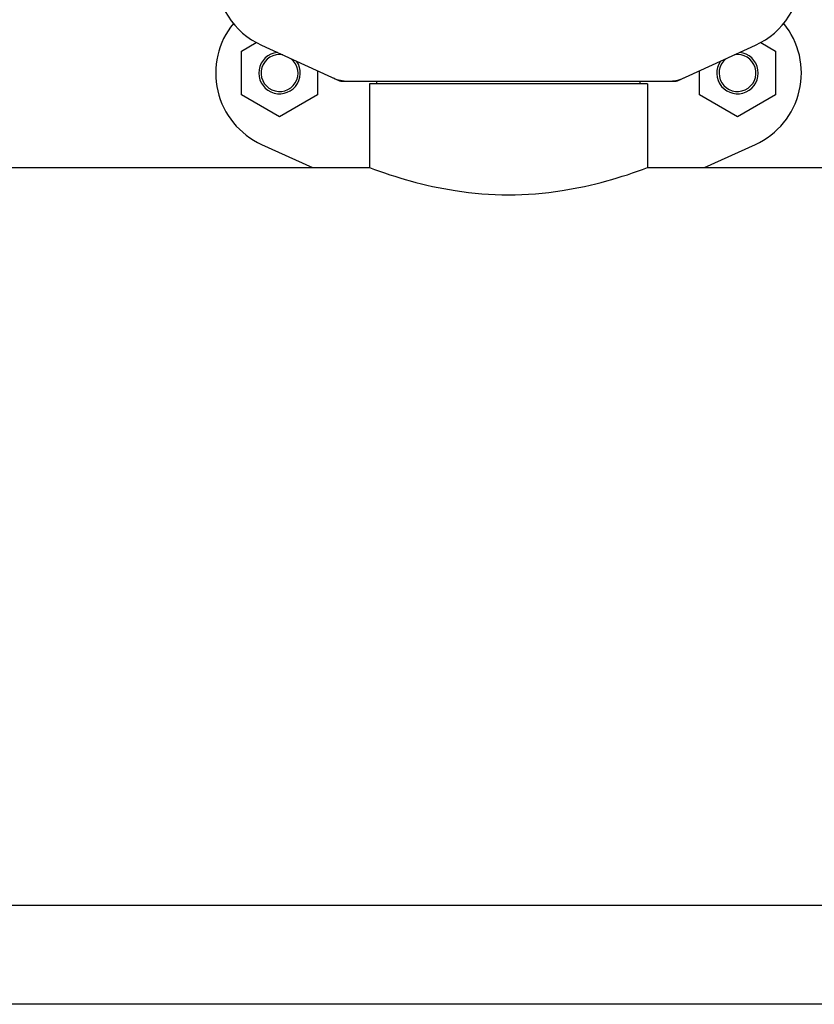
# Model space of a CAD drawing. Units: millimetres. Extents: x 17687 to 24419, y 2673 to 7538.
# Drawn here: x 19698 to 19870, y 6023 to 6237 of the extents above; entities that cross this region are included whole.
import ezdxf

# ---------------------------------------------------------------- set-up
doc = ezdxf.new("R2010")
doc.units = ezdxf.units.MM

# ---------------------------------------------------------------- blocks, each defined once
blk = doc.blocks.new('A$C43601747')
for p, q in [((1252.12, 416.76), (1255.31, 418.61)), ((1364.68, 418.6), (1367.87, 416.76)), ((1252.12, 407.26), (1252.12, 416.76)), ((1256.44, 418.03), (1273.36, 410.32)), ((1346.64, 410.32), (1363.56, 418.03)), ((1367.87, 416.76), (1367.87, 407.26)), ((1268.57, 412.5), (1268.57, 407.26)), ((1351.42, 407.26), (1351.42, 412.49)), ((1273.66, 410.25), (1346.34, 410.25)), ((1281.45, 409.67), (1281.45, 410.25)), ((1338.55, 409.67), (1338.55, 410.25)), ((1279.85, 409.67), (1279.85, 391.5)), ((1279.85, 409.67), (1279.85, 391.5)), ((1340.15, 409.67), (1279.85, 409.67)), ((1340.15, 409.67), (1340.15, 391.5)), ((1340.15, 409.67), (1340.15, 391.5)), ((1260.34, 402.51), (1252.12, 407.26)), ((1268.57, 407.26), (1260.34, 402.51)), ((1359.64, 402.51), (1351.42, 407.26)), ((1367.87, 407.26), (1359.64, 402.51)), ((1256.44, 396.53), (1267.47, 391.5)), ((1352.53, 391.5), (1363.56, 396.53)), ((1065.15, 391.5), (1279.85, 391.5)), ((1340.15, 391.5), (1449.5, 391.5)), ((917.5, 231.5), (1430, 231.5)), ((1430, 210), (917.5, 210))]:
    blk.add_line(p, q)
for centre, radius, start, end in [((1263.5, 433.5), 17, 114.5295, 245.4705), ((1356.5, 433.5), 17, 294.5295, 65.4705), ((1263.5, 412), 17, 140.7563, 245.4705), ((1356.5, 412), 17, 294.5295, 39.2445), ((1260.35, 412), 4.5, 96.1542, 34.7466), ((1359.65, 412), 4.5, 145.2534, 83.8458), ((1260.35, 412), 4, 80.1286, 50.7577), ((1359.65, 412), 4, 129.2423, 99.8714), ((1275.14, 417.78), 7.53, 245.4479, 270.0225), ((1344.86, 417.82), 7.57, 270.0042, 280.8771), ((1344.85, 417.82), 7.57, 280.9387, 294.5167)]:
    blk.add_arc(centre, radius, start, end)
for points in [[(1273.66, 410.25), (1273.56, 410.25), (1273.45, 410.27), (1273.36, 410.32)], [(1346.64, 410.32), (1346.55, 410.27), (1346.44, 410.25), (1346.34, 410.25)]]:
    blk.add_open_spline(points, degree=3)
blk.add_open_spline([(1279.85, 391.5), (1282.75, 390.41), (1288.85, 388.39), (1298.92, 386.18), (1310, 385.29), (1321.08, 386.18), (1331.15, 388.39), (1337.25, 390.41), (1340.15, 391.5)], degree=3, knots=[0, 0, 0, 0, 0.150589, 0.311527, 0.499999, 0.688472, 0.849411, 1, 1, 1, 1])

msp = doc.modelspace()

# ---------------------------------------------------------------- block references
msp.add_blockref('A$C43601747', (18493.83, 5813.23))

doc.saveas('drawing.dxf')
